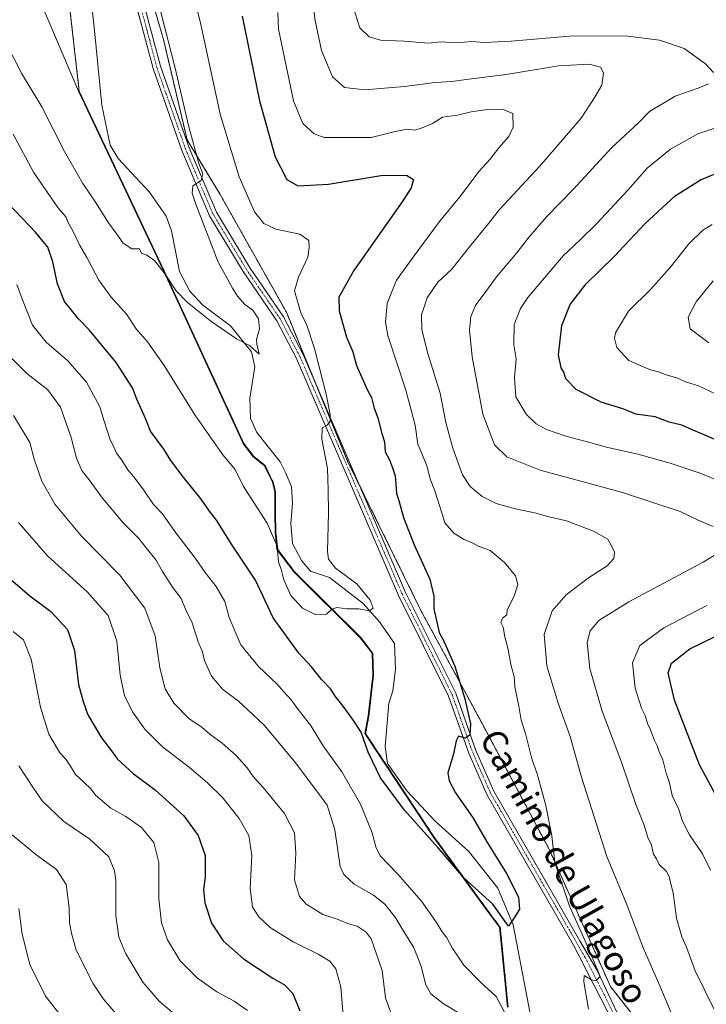
# Model space of a CAD drawing. Units: metres. Extents: x 594859 to 598345, y 4650426 to 4652781.
# Drawn here: x 596515 to 596735, y 4651360 to 4651677 of the extents above; entities that cross this region are included whole.
import ezdxf
from ezdxf.enums import TextEntityAlignment as Align

# ---------------------------------------------------------------- set-up
doc = ezdxf.new("R2010")
doc.units = ezdxf.units.M
doc.header["$MEASUREMENT"] = 0
doc.linetypes.add('TRAZO_Y_PUNTO', pattern=[1, 0.5, -0.25, 0, -0.25])
doc.linetypes.add('TRAZOS', pattern=[0.75, 0.5, -0.25])
for name, color, linetype, lineweight in [('Arbolado forestal', 92, 'TRAZOS', 0), ('Arbolado forestal CxS', 92, 'Continuous', 0), ('Corriente natural lineal', 142, 'Continuous', 13), ('Curva de nivel maestra', 36, 'Continuous', 30), ('Curva de nivel normal', 36, 'Continuous', 0), ('Municipio', 9, 'Continuous', 13), ('Municipio CxS', 142, 'Continuous', 0), ('Pastizal CxS', 92, 'Continuous', 0), ('Pista no pavimentada', 254, 'Continuous', 13), ('Pista no pavimentada Cxs', 254, 'Continuous', 0), ('Pista pavimentada eje', 135, 'TRAZO_Y_PUNTO', 0), ('Texto cartográfico', 19, 'Continuous', 0)]:
    doc.layers.add(name, color=color, linetype=linetype, lineweight=lineweight)
doc.styles.add('Arial', font='txt', dxfattribs={"height": 0.2})

# ---------------------------------------------------------------- blocks, each defined once
blk = doc.blocks.new('*U152')
at = {"layer": 'Arbolado forestal CxS', "color": 92, "linetype": 'Continuous', "lineweight": 0}
blk.add_polyline3d([(596732.78, 4651330.32, 582.4), (596704.65, 4651365.95, 580.54), (596684.96, 4651410.03, 579.41), (596662.45, 4651452.22, 575.97), (596643.7, 4651486.92, 573.82), (596620.25, 4651534.75, 570.75), (596600.56, 4651582.57, 567.85), (596579.31, 4651620.34, 566.52), (596568.68, 4651637.9, 564.88), (596561.18, 4651669.78, 563.89), (596536.49, 4651756, 559.95), (596575.32, 4651742.93, 574.48), (596605.89, 4651731.72, 582.35), (596637.06, 4651724.96, 592.47), (596654.84, 4651725.09, 597.78), (596675.14, 4651730.32, 604.76), (596691.59, 4651739.97, 610.67), (596702.32, 4651750.84, 614.44), (596716.81, 4651768.74, 617.67), (596733.88, 4651780.94, 622.49), (596743.39, 4651784.18, 623.3)], dxfattribs=at)
blk = doc.blocks.new('*U175')
at = {"layer": 'Curva de nivel normal', "color": 36, "linetype": 'Continuous', "lineweight": 0}
blk.add_polyline3d([(596560.19, 4651678.95, 565), (596564.81, 4651660.99, 565), (596569.14, 4651642.52, 565), (596572.46, 4651630.39, 565), (596573.69, 4651627.07, 565), (596573.17, 4651624.87, 565), (596570.5, 4651623.22, 565), (596570.33, 4651620.79, 565), (596571.45, 4651617.29, 565), (596578.7, 4651598.6, 565), (596583.25, 4651590.3, 565), (596584.83, 4651587.72, 565), (596587.22, 4651585.07, 565), (596589.84, 4651583.21, 565), (596591.61, 4651580.48, 565), (596591.98, 4651577.21, 565), (596590.99, 4651573.83, 565), (596591.09, 4651572.28, 565), (596591.84, 4651569.07, 565), (596588.7, 4651571.87, 565), (596584.49, 4651574, 565), (596576.29, 4651579.64, 565), (596568.8, 4651585.64, 565), (596565.14, 4651589.49, 565), (596561.66, 4651594.84, 565), (596558.27, 4651599.12, 565), (596555.72, 4651600.89, 565), (596554.02, 4651601.52, 565), (596553.4, 4651602.9, 565), (596550.95, 4651602.98, 565), (596548.11, 4651604.72, 565), (596546.13, 4651607.67, 565), (596543.45, 4651611.32, 565), (596539.26, 4651617.93, 565), (596535.14, 4651623.97, 565), (596529.31, 4651634.16, 565), (596521.96, 4651648.53, 565), (596515.52, 4651659.36, 565), (596505.93, 4651677.75, 565)], dxfattribs=at)
blk = doc.blocks.new('*U187')
at = {"layer": 'Curva de nivel normal', "color": 36, "linetype": 'Continuous', "lineweight": 0}
for points in [[(596608.2, 4651688.03, 585), (596609.78, 4651676.28, 585), (596611.82, 4651666.66, 585), (596615.4, 4651658.23, 585), (596619.25, 4651654.75, 585), (596625.81, 4651653.98, 585), (596638.56, 4651655.07, 585), (596648.39, 4651656.42, 585), (596653.73, 4651656.67, 585), (596659.16, 4651657.45, 585), (596671.16, 4651658.98, 585), (596688, 4651661.76, 585), (596697.85, 4651662.21, 585), (596701.46, 4651661.31, 585), (596702.43, 4651659.52, 585), (596701.87, 4651655.47, 585), (596699.47, 4651651.34, 585), (596695.27, 4651644.94, 585), (596681.93, 4651629.41, 585), (596669.03, 4651615.62, 585), (596665.04, 4651610.53, 585), (596659.77, 4651604.08, 585), (596653.71, 4651596.4, 585), (596649.18, 4651592.18, 585), (596645.78, 4651587.22, 585), (596643.98, 4651581.68, 585), (596644.04, 4651576.92, 585), (596645.97, 4651569.35, 585), (596649.92, 4651556.56, 585), (596651.78, 4651547.16, 585), (596653.99, 4651538.85, 585), (596657.17, 4651530.36, 585), (596659.66, 4651526.53, 585), (596663.49, 4651523.36, 585), (596667.98, 4651521.15, 585), (596674.13, 4651519.36, 585), (596680.83, 4651518.05, 585), (596684.5, 4651516.96, 585), (596690.58, 4651515.56, 585), (596699.25, 4651512.24, 585), (596703.82, 4651509.68, 585), (596705.22, 4651507.08, 585), (596705.97, 4651505.46, 585), (596705.81, 4651503.41, 585), (596703.58, 4651501.08, 585), (596697.59, 4651497.26, 585), (596690.5, 4651491.82, 585), (596685.97, 4651486.64, 585), (596683.38, 4651479, 585), (596684.26, 4651468.98, 585), (596687.74, 4651457.27, 585), (596691.75, 4651446.27, 585), (596695.4, 4651433.2, 585), (596703.56, 4651407.75, 585), (596709.81, 4651392.45, 585), (596715.25, 4651378.19, 585), (596720.56, 4651366.2, 585), (596725.39, 4651354.73, 585)], [(596655.49, 4651357.7, 585), (596650.94, 4651360.48, 585), (596647, 4651363.59, 585), (596645.38, 4651366.46, 585), (596643.88, 4651372.35, 585), (596642.71, 4651375.43, 585), (596641.4, 4651378.62, 585), (596637.74, 4651384.48, 585), (596635.56, 4651388.16, 585), (596632.16, 4651392.43, 585), (596628.58, 4651395.28, 585), (596622.34, 4651398.78, 585), (596618.98, 4651401.94, 585), (596617.88, 4651404.52, 585), (596616.15, 4651416.23, 585), (596613.69, 4651424.21, 585), (596610.39, 4651428.68, 585), (596603.2, 4651438.17, 585), (596593.44, 4651449.9, 585), (596588.23, 4651454.82, 585), (596585.14, 4651457.61, 585), (596580.18, 4651461.36, 585), (596576.46, 4651465.69, 585), (596574.29, 4651470.69, 585), (596573.58, 4651473.43, 585), (596572.21, 4651476.63, 585), (596570.31, 4651482.75, 585), (596568.14, 4651487.2, 585), (596566.72, 4651490.57, 585), (596564.03, 4651494.22, 585), (596560.75, 4651499.27, 585), (596558.67, 4651503, 585), (596555.51, 4651506.92, 585), (596553.19, 4651509.84, 585), (596548.18, 4651514.85, 585), (596541.49, 4651522.81, 585), (596537.23, 4651528.68, 585), (596534.87, 4651531.68, 585), (596533.19, 4651535.68, 585), (596531.44, 4651542.36, 585), (596528.02, 4651552.05, 585), (596523.92, 4651557.58, 585), (596517.22, 4651562.88, 585), (596510.54, 4651569.51, 585)]]:
    blk.add_polyline3d(points, dxfattribs=at)
blk = doc.blocks.new('*U188')
at = {"layer": 'Curva de nivel normal', "color": 36, "linetype": 'Continuous', "lineweight": 0}
for points in [[(596514.49, 4651515.01, 595), (596523.78, 4651504.29, 595), (596536.55, 4651492.73, 595), (596543.29, 4651485.13, 595), (596546.05, 4651476.89, 595), (596547.15, 4651465.91, 595), (596548.53, 4651459.39, 595), (596551.1, 4651454.19, 595), (596555.06, 4651448.58, 595), (596560.76, 4651442.95, 595), (596569.4, 4651436.34, 595), (596575.25, 4651431.42, 595), (596580.01, 4651426.62, 595), (596585.39, 4651419.92, 595), (596588.54, 4651414.41, 595), (596589.44, 4651407.99, 595), (596588.92, 4651397.45, 595), (596589.69, 4651391.56, 595), (596591.56, 4651388.43, 595), (596595.36, 4651384.89, 595), (596599.67, 4651382.2, 595), (596602.95, 4651380.15, 595), (596610.74, 4651376.27, 595), (596614.51, 4651374.04, 595), (596616.48, 4651371.61, 595), (596618.07, 4651365.82, 595), (596618.9, 4651355.33, 595)], [(596736.86, 4651403.28, 595), (596734.22, 4651408.58, 595), (596730.08, 4651414.62, 595), (596727.82, 4651419.03, 595), (596726.65, 4651422.82, 595), (596724.52, 4651427.29, 595), (596723.64, 4651431.34, 595), (596722.56, 4651434.49, 595), (596721.54, 4651438.71, 595), (596720.3, 4651441.35, 595), (596719.72, 4651443.22, 595), (596718.79, 4651444.99, 595), (596717.57, 4651448.44, 595), (596716.57, 4651450.44, 595), (596715.79, 4651452.98, 595), (596714.6, 4651455.38, 595), (596712.56, 4651461.75, 595), (596711.71, 4651469.9, 595), (596714.08, 4651475.44, 595), (596721.78, 4651481.12, 595), (596735.62, 4651488.29, 595)], [(596742.27, 4651527.2, 595), (596733.49, 4651530.83, 595), (596723.83, 4651534.11, 595), (596713.5, 4651536.95, 595), (596703.38, 4651539.16, 595), (596698.02, 4651540.76, 595), (596690.34, 4651542.76, 595), (596684.18, 4651544.92, 595), (596680.85, 4651546.7, 595), (596677.59, 4651549.8, 595), (596674.32, 4651555.33, 595), (596673.81, 4651561.5, 595), (596674.34, 4651567.62, 595), (596673.67, 4651572.07, 595), (596673.76, 4651578.64, 595), (596675.73, 4651583.72, 595), (596678.13, 4651587.26, 595), (596689.48, 4651600.68, 595), (596694.81, 4651605.68, 595), (596700.28, 4651611.02, 595), (596710.33, 4651621.89, 595), (596716.5, 4651628.86, 595), (596723.98, 4651635, 595), (596732.76, 4651639.93, 595), (596744.65, 4651643.8, 595)]]:
    blk.add_polyline3d(points, dxfattribs=at)
blk = doc.blocks.new('*U193')
at = {"layer": 'Curva de nivel normal', "color": 36, "linetype": 'Continuous', "lineweight": 0}
for points in [[(596597.85, 4651678.83, 580), (596597.99, 4651673.47, 580), (596602.85, 4651650.47, 580), (596605.89, 4651643.19, 580), (596609.46, 4651639.93, 580), (596612.72, 4651638.74, 580), (596627.84, 4651638.7, 580), (596635.51, 4651640.59, 580), (596639.51, 4651641.36, 580), (596641.84, 4651641.05, 580), (596644.16, 4651641.83, 580), (596647.55, 4651643.16, 580), (596650.7, 4651645.18, 580), (596655.55, 4651645.89, 580), (596659.88, 4651646.96, 580), (596664.44, 4651647.58, 580), (596669.96, 4651647.78, 580), (596673.3, 4651646.44, 580), (596673.42, 4651642.01, 580), (596672.03, 4651639.01, 580), (596668.82, 4651635.34, 580), (596665.9, 4651631.67, 580), (596662.51, 4651627.93, 580), (596656.24, 4651619.69, 580), (596649.8, 4651611.72, 580), (596641, 4651599.84, 580), (596635.95, 4651592.86, 580), (596632.93, 4651585.36, 580), (596632.4, 4651579.33, 580), (596633.18, 4651575.04, 580), (596638.97, 4651557.52, 580), (596641.94, 4651546.33, 580), (596642.78, 4651540.13, 580), (596644.13, 4651537.2, 580), (596645.71, 4651533.23, 580), (596646.84, 4651528.7, 580), (596648.3, 4651525.17, 580), (596650.02, 4651519.88, 580), (596651.45, 4651514.9, 580), (596654.32, 4651511.56, 580), (596657.72, 4651509.51, 580), (596660.49, 4651508.36, 580), (596662.31, 4651507.38, 580), (596665.99, 4651506, 580), (596670.65, 4651502.21, 580), (596674.21, 4651497.86, 580), (596674.87, 4651495.08, 580), (596673.71, 4651491.37, 580), (596671.46, 4651486.96, 580), (596671.43, 4651485.35, 580), (596670.09, 4651484.35, 580), (596669.51, 4651482.9, 580), (596670.22, 4651481.42, 580), (596670.71, 4651478.25, 580), (596671.76, 4651474.67, 580), (596672.79, 4651469, 580), (596673.69, 4651465.56, 580), (596673.96, 4651462.19, 580), (596675.29, 4651455.96, 580), (596675.94, 4651451.5, 580), (596677.39, 4651447.27, 580), (596679.46, 4651439.08, 580), (596681.08, 4651434.31, 580), (596683.89, 4651424.1, 580), (596685.8, 4651414.34, 580), (596686.78, 4651405.75, 580), (596691.5, 4651391.75, 580), (596697.43, 4651378.73, 580), (596701.33, 4651369.17, 580), (596699.98, 4651367.74, 580), (596698.58, 4651368.09, 580), (596696.22, 4651369.44, 580), (596696.15, 4651367.42, 580), (596697.62, 4651358.6, 580)], [(596673.51, 4651352.25, 580), (596668, 4651362.74, 580), (596662.88, 4651367.29, 580), (596657.55, 4651372.76, 580), (596653.8, 4651378.34, 580), (596652.09, 4651381.55, 580), (596650.58, 4651383.45, 580), (596648.84, 4651386.47, 580), (596644.01, 4651393.37, 580), (596636.42, 4651402.04, 580), (596630.68, 4651407.95, 580), (596629.28, 4651410.81, 580), (596628.14, 4651415.34, 580), (596624.42, 4651424.52, 580), (596618.39, 4651434.89, 580), (596612.39, 4651443.23, 580), (596608.32, 4651449.86, 580), (596604.36, 4651454.88, 580), (596602.15, 4651458.01, 580), (596599.75, 4651460.6, 580), (596597.59, 4651463.11, 580), (596591.6, 4651468.79, 580), (596585.88, 4651475.74, 580), (596582.22, 4651484.46, 580), (596580.75, 4651489.62, 580), (596577.97, 4651494.49, 580), (596574.44, 4651498.96, 580), (596571.34, 4651503.49, 580), (596564.78, 4651512.14, 580), (596560.77, 4651517.74, 580), (596557.84, 4651520.77, 580), (596554.77, 4651525.38, 580), (596551.5, 4651529.83, 580), (596549.67, 4651531.89, 580), (596547.72, 4651534.99, 580), (596545.97, 4651537.24, 580), (596545.16, 4651539.31, 580), (596543.95, 4651541.52, 580), (596543.03, 4651544.52, 580), (596541.98, 4651547.53, 580), (596540.66, 4651552.15, 580), (596536.36, 4651560.12, 580), (596530.27, 4651567.03, 580), (596523.42, 4651572.92, 580), (596519.04, 4651578.41, 580), (596515.98, 4651585.98, 580), (596514, 4651591.5, 580)]]:
    blk.add_polyline3d(points, dxfattribs=at)
blk = doc.blocks.new('*U198')
at = {"layer": 'Curva de nivel normal', "color": 36, "linetype": 'Continuous', "lineweight": 0}
blk.add_polyline3d([(596569.43, 4651689.86, 570), (596573.12, 4651675.02, 570), (596579.34, 4651646.18, 570), (596585.35, 4651626.04, 570), (596590.29, 4651614.87, 570), (596593.35, 4651611.03, 570), (596597.17, 4651609.3, 570), (596604.84, 4651607.67, 570), (596607.74, 4651605.61, 570), (596607.88, 4651603.4, 570), (596607.5, 4651600.3, 570), (596604.41, 4651593.83, 570), (596603.22, 4651589.41, 570), (596605.24, 4651582.42, 570), (596607.11, 4651578.43, 570), (596609.55, 4651570.95, 570), (596613.35, 4651556.19, 570), (596614.62, 4651549.73, 570), (596614.62, 4651547.49, 570), (596613.66, 4651546.3, 570), (596612.09, 4651545.39, 570), (596611.93, 4651541.74, 570), (596613.77, 4651532.35, 570), (596613.99, 4651525.46, 570), (596614.12, 4651518.09, 570), (596613.76, 4651505.7, 570), (596614.11, 4651503.18, 570), (596616.37, 4651500.32, 570), (596623.15, 4651495.29, 570), (596627.49, 4651490.03, 570), (596628.4, 4651487.51, 570), (596627.3, 4651486.68, 570), (596623.84, 4651487.28, 570), (596619.94, 4651487.3, 570), (596616.8, 4651487.71, 570), (596615.17, 4651487.11, 570), (596613.4, 4651485.56, 570), (596609.82, 4651485.43, 570), (596605.72, 4651487.52, 570), (596602.01, 4651491.53, 570), (596599.79, 4651496.64, 570), (596598.86, 4651500.05, 570), (596598.05, 4651502.24, 570), (596597.61, 4651507.42, 570), (596594.41, 4651514.76, 570), (596586.8, 4651526.61, 570), (596584.15, 4651532, 570), (596580.19, 4651536.7, 570), (596571.12, 4651549.63, 570), (596561.32, 4651565.5, 570), (596555.9, 4651573.09, 570), (596552.19, 4651577.36, 570), (596549.3, 4651581.86, 570), (596544.32, 4651587.4, 570), (596540.31, 4651592.86, 570), (596536.43, 4651600.13, 570), (596534.21, 4651604.02, 570), (596532.01, 4651608.72, 570), (596530.47, 4651611.36, 570), (596529.72, 4651613.16, 570), (596527.18, 4651616.19, 570), (596519.34, 4651627.52, 570), (596512.81, 4651639.8, 570)], dxfattribs=at)
blk = doc.blocks.new('*U210')
at = {"layer": 'Curva de nivel maestra', "color": 36, "linetype": 'Continuous', "lineweight": 30}
blk.add_polyline3d([(596586.36, 4651677.73, 575), (596591.97, 4651650.44, 575), (596596.94, 4651632.44, 575), (596600.74, 4651625.24, 575), (596604.21, 4651623.12, 575), (596614.08, 4651623.66, 575), (596630.96, 4651626.46, 575), (596639.12, 4651626.57, 575), (596641.42, 4651625.23, 575), (596640.65, 4651622.55, 575), (596637.98, 4651618.38, 575), (596622.24, 4651596.02, 575), (596617.38, 4651587.35, 575), (596617.5, 4651583.02, 575), (596619.92, 4651574.52, 575), (596621.88, 4651569.89, 575), (596623.12, 4651565.42, 575), (596626.49, 4651557.72, 575), (596627.86, 4651555.14, 575), (596628.73, 4651551.74, 575), (596629.96, 4651548.67, 575), (596631.23, 4651543.65, 575), (596632.1, 4651540.92, 575), (596632.29, 4651537.69, 575), (596633.65, 4651535.18, 575), (596634.7, 4651532.55, 575), (596635.54, 4651530.05, 575), (596635.92, 4651524.43, 575), (596636.8, 4651521.65, 575), (596638.14, 4651516.66, 575), (596641.61, 4651507.8, 575), (596646.65, 4651496.8, 575), (596647.98, 4651491.31, 575), (596647.97, 4651487.25, 575), (596649.7, 4651479.7, 575), (596651.17, 4651476.87, 575), (596654.68, 4651468.89, 575), (596657.94, 4651458.31, 575), (596659.67, 4651450.36, 575), (596659.52, 4651446.66, 575), (596658.01, 4651445.69, 575), (596655.87, 4651446.32, 575), (596655.1, 4651444.89, 575), (596654.28, 4651440.7, 575), (596652.48, 4651434.54, 575), (596652.83, 4651432.04, 575), (596654.92, 4651428.18, 575), (596660.61, 4651420.03, 575), (596664.94, 4651412.39, 575), (596671.29, 4651402.22, 575), (596675.18, 4651394.67, 575), (596675.5, 4651390.82, 575), (596673.98, 4651388.29, 575), (596671.88, 4651385.36, 575), (596666.88, 4651392.42, 575), (596657.6, 4651400.81, 575), (596649.32, 4651410.52, 575), (596638.49, 4651422.62, 575), (596630.84, 4651433, 575), (596626.81, 4651441.18, 575), (596624.55, 4651447.63, 575), (596621.86, 4651451.72, 575), (596618.85, 4651456.04, 575), (596616.22, 4651459.16, 575), (596614.82, 4651461.48, 575), (596611.95, 4651464.42, 575), (596608.62, 4651468.61, 575), (596604.56, 4651473.08, 575), (596596.29, 4651484.41, 575), (596590.64, 4651496.48, 575), (596583.17, 4651507.69, 575), (596578.12, 4651515.78, 575), (596575.84, 4651518.6, 575), (596573.18, 4651522.51, 575), (596567.38, 4651529.7, 575), (596563.48, 4651534.88, 575), (596561.22, 4651538.52, 575), (596556.96, 4651544.4, 575), (596555.27, 4651548.4, 575), (596552.51, 4651554.59, 575), (596551.16, 4651558.3, 575), (596545.86, 4651566.36, 575), (596537.24, 4651576.86, 575), (596533.78, 4651580.42, 575), (596529.27, 4651586, 575), (596527.01, 4651591.68, 575), (596525.58, 4651598.72, 575), (596523.89, 4651603.42, 575), (596519.94, 4651608.32, 575), (596511.19, 4651617.51, 575)], dxfattribs=at)

msp = doc.modelspace()

# ---------------------------------------------------------------- linework, layer by layer
at = {"layer": 'Arbolado forestal', "color": 92, "linetype": 'TRAZOS', "lineweight": 0}
for points in [[(596732.78, 4651330.32, 582.4), (596704.65, 4651365.95, 580.54), (596684.96, 4651410.03, 579.41), (596662.45, 4651452.23, 575.97), (596643.7, 4651486.92, 573.82), (596624.08, 4651526.93, 571.29), (596620.25, 4651534.75, 570.75), (596609.84, 4651560.03, 569.19), (596600.56, 4651582.57, 567.85), (596579.31, 4651620.34, 566.52), (596568.68, 4651637.9, 564.88), (596561.18, 4651669.78, 563.89), (596536.48, 4651756, 559.95)], [(596529.19, 4651696.07, 559.82), (596534.02, 4651653.55, 561.71), (596561.28, 4651595.84, 564.41), (596561.28, 4651595.83, 564.41), (596586.9, 4651540.42, 567.39), (596590.06, 4651536.21, 567.51), (596593.73, 4651533.27, 567.39), (596596.37, 4651527.91, 567.73), (596597.11, 4651524.73, 568.27), (596597.07, 4651517.87, 569.07), (596597.17, 4651511.9, 569.39), (596597.77, 4651506.3, 569.77), (596603.2, 4651499.16, 569.14), (596624.56, 4651477.95, 570.74), (596628.34, 4651472.97, 571.03), (596628.56, 4651465.98, 571.44), (596627.08, 4651452.9, 573.23), (596626.03, 4651447.19, 574), (596648.09, 4651413.9, 574.11), (596665.37, 4651390.17, 575.46), (596669.28, 4651384.94, 575.64), (596671.81, 4651359.25, 578.17)]]:
    msp.add_polyline3d(points, dxfattribs=at)
at = {"layer": 'Arbolado forestal CxS', "color": 92, "linetype": 'Continuous', "lineweight": 0}
msp.add_polyline3d([(596529.19, 4651696.07, 559.82), (596534.02, 4651653.54, 561.71), (596561.28, 4651595.84, 564.41), (596561.28, 4651595.83, 564.41), (596586.9, 4651540.42, 567.39), (596590.06, 4651536.21, 567.51), (596593.73, 4651533.27, 567.39), (596596.37, 4651527.91, 567.73), (596597.11, 4651524.73, 568.27), (596597.07, 4651517.87, 569.07), (596597.17, 4651511.9, 569.39), (596597.77, 4651506.3, 569.77), (596603.2, 4651499.16, 569.14), (596624.56, 4651477.95, 570.74), (596628.34, 4651472.97, 571.03), (596628.56, 4651465.98, 571.44), (596627.09, 4651452.9, 573.23), (596626.03, 4651447.19, 574), (596648.09, 4651413.9, 574.11), (596665.37, 4651390.17, 575.46), (596669.28, 4651384.94, 575.64), (596671.81, 4651359.25, 578.17)], dxfattribs=at)
at = {"layer": 'Corriente natural lineal', "color": 142, "linetype": 'Continuous', "lineweight": 13}
msp.add_polyline3d([(596679.82, 4651352.19, 576.84), (596673.37, 4651385.78, 575.01), (596668.45, 4651397.49, 574.5), (596659.15, 4651409.26, 573.75), (596648.36, 4651419.07, 573.12), (596639.27, 4651428.76, 572.77), (596633.08, 4651437.6, 572.46), (596632.29, 4651443.01, 571.85), (596633.47, 4651456.98, 571.27), (596634.72, 4651460.88, 571.2), (596635.57, 4651467.86, 570.83), (596635.35, 4651476.12, 570.57), (596630.49, 4651483.1, 570.13), (596625.19, 4651489.03, 569.78), (596614.4, 4651497.39, 569.16), (596608.26, 4651499.4, 568.82), (596605.37, 4651502.8, 568.69), (596602.55, 4651508.29, 568.36), (596602.02, 4651514.75, 567.97), (596602.55, 4651521.1, 567.72), (596602.23, 4651526.49, 567.51), (596600.43, 4651530.83, 567.37), (596598.54, 4651534.54, 567.19), (596591.08, 4651543.93, 566.55), (596589.04, 4651548.52, 566.39), (596588.85, 4651554.99, 566.11), (596590.41, 4651565.01, 565.37), (596589.36, 4651569.86, 565.25), (596582.61, 4651578.14, 564.52), (596573.61, 4651584.95, 564.26), (596569.58, 4651589.34, 563.9), (596566.28, 4651595.68, 563.51), (596563.62, 4651608.68, 563.1), (596561.93, 4651613.39, 562.89), (596556.58, 4651621.12, 562.43), (596546.52, 4651631.91, 561.93), (596544, 4651636.24, 561.83), (596541.23, 4651649.13, 561.18), (596538.8, 4651674.12, 560.24), (596535.43, 4651704.82, 558.95)], dxfattribs=at)
at = {"layer": 'Curva de nivel maestra', "color": 36, "linetype": 'Continuous', "lineweight": 30}
for points in [[(596738.21, 4651541.64, 600), (596734.01, 4651543.54, 600), (596730.92, 4651544.75, 600), (596727.61, 4651546.31, 600), (596723.52, 4651547.25, 600), (596719.08, 4651548.97, 600), (596712.86, 4651549.82, 600), (596708.94, 4651551.45, 600), (596701.64, 4651553.66, 600), (596693.64, 4651557.77, 600), (596690.32, 4651561.18, 600), (596689.68, 4651563.35, 600), (596688.79, 4651564.73, 600), (596687.98, 4651568.85, 600), (596689.08, 4651578.28, 600), (596691.74, 4651585.05, 600), (596696.9, 4651591.72, 600), (596705.87, 4651600.5, 600), (596715.83, 4651611.08, 600), (596725.5, 4651619.91, 600), (596733.64, 4651625.06, 600), (596741.43, 4651628.28, 600)], [(596511.96, 4651496.82, 600), (596518.16, 4651491.4, 600), (596524.87, 4651486.4, 600), (596530.2, 4651480.59, 600), (596532.47, 4651473.84, 600), (596533.83, 4651462.94, 600), (596535.29, 4651457.49, 600), (596536.73, 4651453.22, 600), (596541.14, 4651445.8, 600), (596544.71, 4651441.23, 600), (596546.25, 4651439.1, 600), (596551.34, 4651434.35, 600), (596558.5, 4651429.04, 600), (596567.65, 4651420.79, 600), (596572.25, 4651414.42, 600), (596574.49, 4651408.02, 600), (596574.5, 4651401.03, 600), (596573.92, 4651397.1, 600), (596574.33, 4651392.78, 600), (596576.56, 4651386.27, 600), (596580.25, 4651380.59, 600), (596586.81, 4651374.87, 600), (596596.22, 4651368.64, 600), (596599.99, 4651366.44, 600), (596602.61, 4651363.71, 600), (596604.93, 4651358.13, 600)], [(596741.33, 4651422.25, 600), (596733.28, 4651437.16, 600), (596725.22, 4651457.9, 600), (596723.24, 4651466.7, 600), (596724.29, 4651469.79, 600), (596730.2, 4651474.38, 600), (596746.68, 4651482.5, 600)]]:
    msp.add_polyline3d(points, dxfattribs=at)
at = {"layer": 'Curva de nivel normal', "color": 36, "linetype": 'Continuous', "lineweight": 0}
for points in [[(596737.78, 4651659.56, 590), (596735.22, 4651662.41, 590), (596728.4, 4651667.25, 590), (596720.43, 4651669.95, 590), (596710.29, 4651671.26, 590), (596692.83, 4651671.41, 590), (596672.83, 4651669.63, 590), (596664.26, 4651669.27, 590), (596660.11, 4651669.59, 590), (596655.22, 4651669.13, 590), (596650.28, 4651669.39, 590), (596646.09, 4651669, 590), (596638.4, 4651669.65, 590), (596630.82, 4651670, 590), (596627.12, 4651671.01, 590), (596624.2, 4651673.92, 590), (596621.9, 4651681.04, 590)], [(596737.72, 4651513.71, 590), (596732.85, 4651515.8, 590), (596727.07, 4651518.59, 590), (596708.5, 4651524.66, 590), (596682.14, 4651531.86, 590), (596671.35, 4651536.09, 590), (596667.43, 4651539.95, 590), (596663.66, 4651549.84, 590), (596660.3, 4651568.26, 590), (596659.36, 4651576.96, 590), (596659.83, 4651581.19, 590), (596661.44, 4651584.98, 590), (596663.74, 4651588.02, 590), (596668.02, 4651593.92, 590), (596674.62, 4651601.62, 590), (596678.08, 4651606.21, 590), (596684.17, 4651613.2, 590), (596692.66, 4651621.97, 590), (596704.99, 4651635.34, 590), (596713.83, 4651643.55, 590), (596717.2, 4651647.05, 590), (596725.5, 4651651.94, 590), (596732.9, 4651654.5, 590), (596736.22, 4651655.89, 590)], [(596738.39, 4651556.38, 605), (596732.96, 4651558.95, 605), (596728.82, 4651560.17, 605), (596726, 4651561.52, 605), (596722.86, 4651562.38, 605), (596720.13, 4651563.4, 605), (596717.58, 4651564.07, 605), (596714.17, 4651565.44, 605), (596710.57, 4651567.05, 605), (596706.77, 4651571.18, 605), (596705.96, 4651574.19, 605), (596706.32, 4651575.96, 605), (596710.44, 4651582.89, 605), (596717.5, 4651589.91, 605), (596723.87, 4651596.94, 605), (596729.81, 4651604.56, 605), (596734.37, 4651608.94, 605), (596737.36, 4651610.75, 605)], [(596737.64, 4651592.68, 610), (596732.16, 4651585.92, 610), (596729.65, 4651580.96, 610), (596730.26, 4651577.25, 610), (596736.29, 4651572.78, 610)], [(596512.87, 4651549.37, 590), (596518.2, 4651540.7, 590), (596519.56, 4651535.39, 590), (596522.01, 4651528.24, 590), (596526.17, 4651520.93, 590), (596534.72, 4651510.62, 590), (596547.04, 4651498.14, 590), (596555.05, 4651487.44, 590), (596558.42, 4651478.6, 590), (596559.91, 4651468.28, 590), (596561.66, 4651461.52, 590), (596564.39, 4651456.91, 590), (596569.38, 4651451.9, 590), (596573.36, 4651449.22, 590), (596575.99, 4651447.01, 590), (596579.92, 4651444.08, 590), (596584.41, 4651440.1, 590), (596587.98, 4651436.17, 590), (596589.87, 4651433.36, 590), (596593.16, 4651429.89, 590), (596599.98, 4651421.54, 590), (596603.14, 4651415.26, 590), (596603.62, 4651408.76, 590), (596603.18, 4651400.22, 590), (596604.8, 4651394.88, 590), (596606.88, 4651392.41, 590), (596609.4, 4651390.93, 590), (596612.24, 4651389.1, 590), (596617.19, 4651387.5, 590), (596620.19, 4651386.18, 590), (596623.32, 4651385.35, 590), (596626.17, 4651383.37, 590), (596627.75, 4651381.28, 590), (596631.32, 4651371.12, 590), (596632.38, 4651362.31, 590), (596634.39, 4651356.6, 590)], [(596738.35, 4651357.9, 590), (596731.91, 4651370.92, 590), (596729.1, 4651378.52, 590), (596727.56, 4651381.9, 590), (596725.88, 4651387.9, 590), (596724.86, 4651396, 590), (596723.96, 4651399.34, 590), (596723.58, 4651401.24, 590), (596722.66, 4651402.88, 590), (596720.34, 4651405.17, 590), (596719.44, 4651406.96, 590), (596718.53, 4651408.41, 590), (596717.86, 4651411.3, 590), (596716.64, 4651413.77, 590), (596715.52, 4651417.79, 590), (596712.7, 4651424.72, 590), (596708.25, 4651437.96, 590), (596701.98, 4651454.35, 590), (596698.07, 4651468.09, 590), (596697.16, 4651476.44, 590), (596698.13, 4651480.22, 590), (596700.98, 4651483.48, 590), (596710.62, 4651489.54, 590), (596734.45, 4651502.27, 590), (596738.81, 4651504.89, 590)], [(596512.79, 4651480.04, 605), (596516.1, 4651477.29, 605), (596518.62, 4651471.13, 605), (596521.53, 4651455.68, 605), (596524.24, 4651446.99, 605), (596527.81, 4651440.98, 605), (596529.75, 4651438.93, 605), (596531.24, 4651436.76, 605), (596532.85, 4651434.04, 605), (596535.65, 4651431.5, 605), (596537.74, 4651429.41, 605), (596539.27, 4651427.38, 605), (596544.12, 4651423.26, 605), (596549.01, 4651420.57, 605), (596553.97, 4651417.04, 605), (596558.01, 4651412.16, 605), (596559.57, 4651405.72, 605), (596559.57, 4651394.09, 605), (596560.5, 4651386.34, 605), (596562.42, 4651380.88, 605), (596566.48, 4651374.18, 605), (596572, 4651368.63, 605), (596578.2, 4651364.23, 605), (596583.81, 4651361.24, 605), (596588.1, 4651358.27, 605)], [(596565.29, 4651356.49, 610), (596559.65, 4651361.18, 610), (596554.49, 4651367.34, 610), (596549.02, 4651376.4, 610), (596546.73, 4651381.75, 610), (596545.78, 4651388.7, 610), (596545.75, 4651400.11, 610), (596545.4, 4651403.13, 610), (596543.52, 4651407.64, 610), (596537.42, 4651413.27, 610), (596529.11, 4651418.96, 610), (596522.08, 4651425.6, 610), (596519.15, 4651430, 610), (596514.66, 4651436.84, 610)], [(596547.19, 4651355.62, 615), (596541.79, 4651361.84, 615), (596538.42, 4651367.04, 615), (596533.01, 4651377.64, 615), (596531.54, 4651383.06, 615), (596530.88, 4651386.4, 615), (596530.74, 4651391.26, 615), (596529.8, 4651398.72, 615), (596526.74, 4651403.5, 615), (596520.12, 4651408.36, 615), (596512.51, 4651414.7, 615)], [(596527.46, 4651357.34, 620), (596523.21, 4651362.88, 620), (596518.2, 4651372.97, 620), (596515.71, 4651382.76, 620), (596514.64, 4651390.97, 620)]]:
    msp.add_polyline3d(points, dxfattribs=at)
at = {"layer": 'Municipio', "color": 9, "linetype": 'Continuous', "lineweight": 13}
msp.add_polyline3d([(596518.97, 4651688.34, 560.63), (596533.78, 4651653.57, 561.78), (596561.04, 4651595.85, 564.45), (596586.66, 4651540.44, 567.42), (596589.81, 4651536.22, 567.56), (596593.48, 4651533.28, 567.41), (596596.12, 4651527.93, 567.77), (596596.86, 4651524.75, 568.31), (596596.83, 4651517.89, 569.14), (596596.92, 4651511.91, 569.46), (596597.52, 4651506.32, 569.86), (596602.95, 4651499.17, 569.17), (596624.31, 4651477.96, 570.77), (596628.1, 4651472.99, 571.06), (596628.31, 4651466, 571.47), (596626.84, 4651452.92, 573.34), (596625.79, 4651447.2, 574.09), (596647.85, 4651413.92, 574.17), (596665.13, 4651390.19, 575.53), (596669.04, 4651384.96, 575.7), (596671.57, 4651359.27, 578.28)], dxfattribs=at)
msp.add_polyline3d([(596518.97, 4651688.34, 560.63), (596533.78, 4651653.57, 561.78), (596561.04, 4651595.85, 564.45), (596586.66, 4651540.44, 567.42), (596589.81, 4651536.22, 567.56), (596593.48, 4651533.28, 567.41), (596596.12, 4651527.93, 567.77), (596596.86, 4651524.75, 568.31), (596596.83, 4651517.89, 569.14), (596596.92, 4651511.91, 569.46), (596597.52, 4651506.32, 569.86), (596602.95, 4651499.17, 569.17), (596624.31, 4651477.96, 570.77), (596628.1, 4651472.99, 571.06), (596628.31, 4651466, 571.47), (596626.84, 4651452.92, 573.34), (596625.79, 4651447.2, 574.09), (596647.85, 4651413.92, 574.17), (596665.13, 4651390.19, 575.53), (596669.04, 4651384.96, 575.7), (596671.57, 4651359.27, 578.28)], dxfattribs=at)
at = {"layer": 'Municipio CxS', "color": 142, "linetype": 'Continuous', "lineweight": 0}
for points in [[(596671.57, 4651359.27, 578.28), (596669.04, 4651384.96, 575.7), (596665.13, 4651390.19, 575.53), (596647.85, 4651413.92, 574.17), (596625.79, 4651447.2, 574.09), (596626.84, 4651452.92, 573.34), (596628.31, 4651466, 571.47), (596628.1, 4651472.99, 571.06), (596624.31, 4651477.96, 570.77), (596602.95, 4651499.17, 569.17), (596597.52, 4651506.32, 569.86), (596596.92, 4651511.91, 569.46), (596596.83, 4651517.89, 569.14), (596596.86, 4651524.75, 568.31), (596596.12, 4651527.93, 567.77), (596593.48, 4651533.28, 567.41), (596589.81, 4651536.22, 567.56), (596586.66, 4651540.44, 567.42), (596561.04, 4651595.85, 564.45), (596533.78, 4651653.56, 561.78), (596518.97, 4651688.34, 560.63)], [(596518.97, 4651688.34, 560.63), (596533.78, 4651653.56, 561.78), (596561.04, 4651595.85, 564.45), (596586.66, 4651540.44, 567.42), (596589.81, 4651536.22, 567.56), (596593.48, 4651533.28, 567.41), (596596.12, 4651527.93, 567.77), (596596.86, 4651524.75, 568.31), (596596.83, 4651517.89, 569.14), (596596.92, 4651511.91, 569.46), (596597.52, 4651506.32, 569.86), (596602.95, 4651499.17, 569.17), (596624.31, 4651477.96, 570.77), (596628.1, 4651472.99, 571.06), (596628.31, 4651466, 571.47), (596626.84, 4651452.92, 573.34), (596625.79, 4651447.2, 574.09), (596647.85, 4651413.92, 574.17), (596665.13, 4651390.19, 575.53), (596669.04, 4651384.96, 575.7), (596671.57, 4651359.27, 578.28)]]:
    msp.add_polyline3d(points, dxfattribs=at)
at = {"layer": 'Pastizal CxS', "color": 92, "linetype": 'Continuous', "lineweight": 0}
for points in [[(596372.61, 4652235.14, 540.36), (596391.26, 4652200.97, 542.5), (596406.7, 4652171.85, 545.13), (596419.04, 4652131.28, 546.03), (596437.29, 4652059.62, 546.24), (596452.9, 4652005.09, 549.18), (596444.8, 4651980.89, 547.96), (596436.69, 4651959.22, 547.2), (596449.54, 4651935.81, 549.46), (596462.16, 4651910.99, 550.24), (596467.56, 4651900.36, 551.29), (596493.37, 4651840.82, 556.17), (596536.49, 4651756, 559.95), (596561.18, 4651669.78, 563.89), (596568.68, 4651637.9, 564.88), (596579.31, 4651620.34, 566.52), (596600.56, 4651582.57, 567.85), (596620.25, 4651534.75, 570.75), (596643.7, 4651486.92, 573.82), (596662.45, 4651452.22, 575.97), (596684.96, 4651410.03, 579.41), (596704.65, 4651365.95, 580.54), (596732.78, 4651330.32, 582.4)], [(596732.78, 4651330.32, 582.4), (596704.65, 4651365.95, 580.54), (596684.96, 4651410.03, 579.41), (596662.45, 4651452.23, 575.97), (596643.7, 4651486.92, 573.82), (596624.08, 4651526.93, 571.29), (596620.25, 4651534.75, 570.75), (596609.84, 4651560.03, 569.19), (596600.56, 4651582.57, 567.85), (596579.31, 4651620.34, 566.52), (596568.68, 4651637.9, 564.88), (596561.18, 4651669.78, 563.89), (596536.48, 4651756, 559.95)], [(596671.81, 4651359.25, 578.17), (596669.28, 4651384.94, 575.64), (596665.37, 4651390.17, 575.46), (596648.09, 4651413.9, 574.11), (596626.03, 4651447.19, 574), (596627.09, 4651452.9, 573.23), (596628.56, 4651465.98, 571.44), (596628.34, 4651472.97, 571.03), (596624.56, 4651477.95, 570.74), (596603.2, 4651499.16, 569.14), (596597.77, 4651506.3, 569.77), (596597.17, 4651511.9, 569.39), (596597.07, 4651517.87, 569.07), (596597.11, 4651524.73, 568.27), (596596.37, 4651527.91, 567.73), (596593.73, 4651533.27, 567.39), (596590.06, 4651536.21, 567.51), (596586.9, 4651540.42, 567.39), (596561.28, 4651595.83, 564.41), (596561.28, 4651595.84, 564.41), (596534.02, 4651653.54, 561.71), (596529.19, 4651696.07, 559.82)], [(596529.19, 4651696.07, 559.82), (596534.02, 4651653.55, 561.71), (596561.28, 4651595.84, 564.41), (596561.28, 4651595.83, 564.41), (596586.9, 4651540.42, 567.39), (596590.06, 4651536.21, 567.51), (596593.73, 4651533.27, 567.39), (596596.37, 4651527.91, 567.73), (596597.11, 4651524.73, 568.27), (596597.07, 4651517.87, 569.07), (596597.17, 4651511.9, 569.39), (596597.77, 4651506.3, 569.77), (596603.2, 4651499.16, 569.14), (596624.56, 4651477.95, 570.74), (596628.34, 4651472.97, 571.03), (596628.56, 4651465.98, 571.44), (596627.08, 4651452.9, 573.23), (596626.03, 4651447.19, 574), (596648.09, 4651413.9, 574.11), (596665.37, 4651390.17, 575.46), (596669.28, 4651384.94, 575.64), (596671.81, 4651359.25, 578.17)]]:
    msp.add_polyline3d(points, dxfattribs=at)
at = {"layer": 'Pista no pavimentada', "color": 254, "linetype": 'Continuous', "lineweight": 13}
for points in [[(596456.02, 4651899.75, 549.9), (596474.74, 4651857.6, 552.29), (596492.66, 4651820.44, 554.33), (596531.17, 4651749.59, 558.74), (596541.67, 4651724.48, 560.41), (596548.4, 4651705.73, 561.88), (596560.14, 4651661.57, 563.29), (596569.35, 4651635.4, 564.82), (596578.11, 4651614.69, 565.7), (596588.76, 4651597.03, 566.61), (596599.64, 4651581.1, 567.45), (596606.1, 4651568.73, 568.24), (596638.87, 4651492.57, 573.15), (596654.96, 4651460.19, 574.46), (596661.48, 4651441.8, 575.18), (596667.22, 4651428.74, 576.1), (596694.88, 4651380.65, 579.74), (596700.42, 4651371.04, 580.02), (596707.93, 4651355.19, 580.58)], [(596705.74, 4651353.98, 580.37), (596692.71, 4651379.4, 579.53), (596664.99, 4651427.61, 575.99), (596659.15, 4651440.87, 575.16), (596652.65, 4651459.22, 574.41), (596636.6, 4651491.52, 572.91), (596603.85, 4651567.66, 567.9), (596597.49, 4651579.81, 566.66), (596586.65, 4651595.68, 566.39), (596575.88, 4651613.55, 565.44), (596567.02, 4651634.49, 564.47), (596557.75, 4651660.84, 563.13), (596546.01, 4651704.98, 561.39)]]:
    msp.add_polyline3d(points, dxfattribs=at)
at = {"layer": 'Pista no pavimentada Cxs', "color": 254, "linetype": 'Continuous', "lineweight": 0}
for points in [[(596705.74, 4651353.98, 580.37), (596692.71, 4651379.4, 579.53), (596664.99, 4651427.61, 575.99), (596659.15, 4651440.87, 575.16), (596652.65, 4651459.22, 574.41), (596636.6, 4651491.52, 572.91), (596603.85, 4651567.66, 567.9), (596597.49, 4651579.81, 566.66), (596586.65, 4651595.68, 566.39), (596575.88, 4651613.55, 565.44), (596567.02, 4651634.49, 564.47), (596557.75, 4651660.84, 563.13), (596546.01, 4651704.98, 561.39)], [(596548.4, 4651705.73, 561.88), (596560.14, 4651661.57, 563.29), (596569.35, 4651635.4, 564.82), (596578.11, 4651614.69, 565.7), (596588.76, 4651597.03, 566.61), (596599.64, 4651581.1, 567.45), (596606.1, 4651568.73, 568.24), (596638.87, 4651492.57, 573.15), (596654.96, 4651460.19, 574.46), (596661.48, 4651441.8, 575.18), (596667.22, 4651428.74, 576.1), (596694.88, 4651380.65, 579.74), (596700.42, 4651371.04, 580.02), (596707.93, 4651355.19, 580.58)]]:
    msp.add_polyline3d(points, dxfattribs=at)
at = {"layer": 'Pista pavimentada eje', "color": 135, "linetype": 'TRAZO_Y_PUNTO', "lineweight": 0}
msp.add_polyline3d([(596453.67, 4651901.96, 549.79), (596473.61, 4651857.08, 552.36), (596491.55, 4651819.87, 554.24), (596530.04, 4651749.05, 558.7), (596540.51, 4651724.03, 560.15), (596547.21, 4651705.36, 561.65), (596558.95, 4651661.21, 563.22), (596568.19, 4651634.95, 564.61), (596577, 4651614.12, 565.59), (596587.71, 4651596.36, 566.48), (596598.57, 4651580.46, 567.07), (596604.98, 4651568.2, 568.08), (596637.74, 4651492.05, 573.02), (596653.81, 4651459.71, 574.43), (596660.32, 4651441.34, 575.17), (596666.11, 4651428.18, 575.96), (596696.57, 4651375.22, 579.78), (596703.08, 4651362.51, 580.26), (596706.84, 4651354.59, 580.4)], dxfattribs=at)

# ---------------------------------------------------------------- block references
at = {"layer": 'Arbolado forestal CxS', "color": 92, "linetype": 'Continuous', "lineweight": 0}
msp.add_blockref('*U152', (0, 0), dxfattribs=at)
at = {"layer": 'Curva de nivel maestra', "color": 36, "linetype": 'Continuous', "lineweight": 30}
msp.add_blockref('*U210', (0, 0), dxfattribs=at)
at = {"layer": 'Curva de nivel normal', "color": 36, "linetype": 'Continuous', "lineweight": 0}
for name in ['*U175', '*U198', '*U193', '*U187', '*U188']:
    msp.add_blockref(name, (0, 0), dxfattribs=at)

# ---------------------------------------------------------------- texts
at = {"layer": 'Texto cartográfico', "color": 19, "linetype": 'Continuous', "lineweight": 0, "style": 'Arial'}
msp.add_text('Camino de Ulagoso', height=8, rotation=-60.9409, dxfattribs=at).set_placement((596689.87, 4651404.46), align=Align.MIDDLE_CENTER)

doc.saveas('drawing.dxf')
